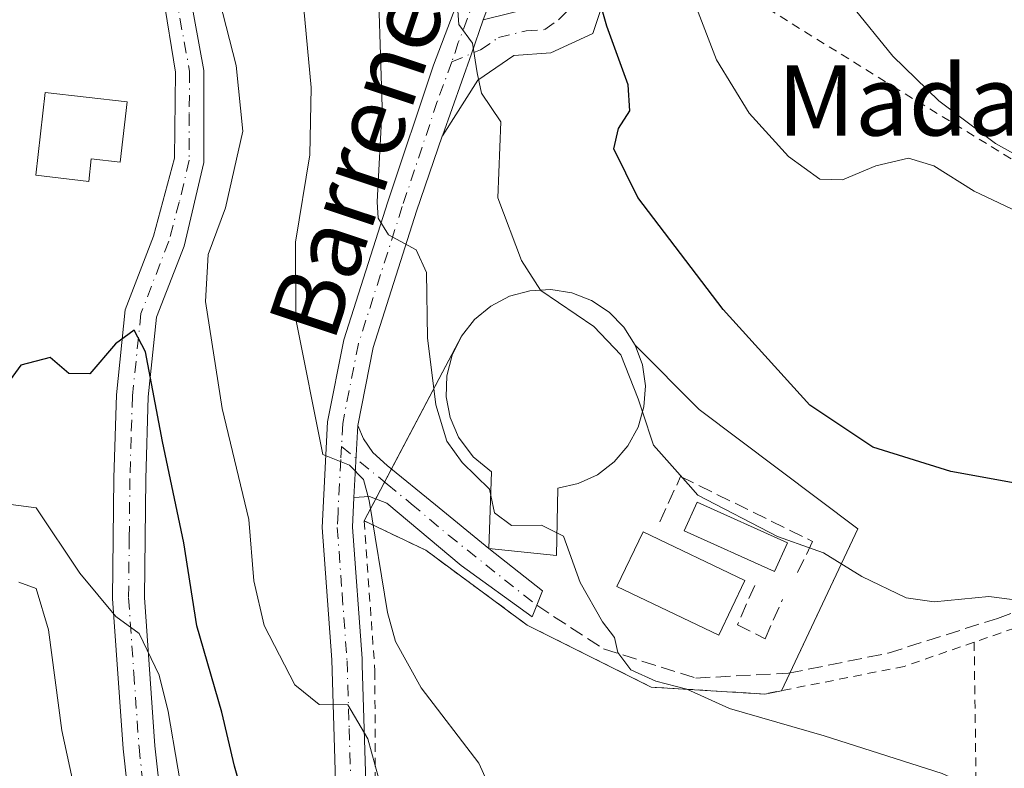
# Model space of a CAD drawing. Units: metres. Extents: x 586455 to 589886, y 4770621 to 4772978.
# Drawn here: x 588643 to 588756, y 4771060 to 4771145 of the extents above; entities that cross this region are included whole.
import ezdxf
from ezdxf.enums import TextEntityAlignment as Align

# ---------------------------------------------------------------- set-up
doc = ezdxf.new("R2010")
doc.units = ezdxf.units.M
doc.header["$MEASUREMENT"] = 0
for name, pattern in [('DGN Style 2', [1.6480167562047852, 0.988810053722871, -0.6592067024819142]), ('DGN Style 3', [2.307223458686699, 1.648016756204785, -0.6592067024819142]), ('DGN Style 4', [2.6384748266838614, 1.318413404963828, -0.6592067024819142, 0.001648016756204785, -0.6592067024819142])]:
    doc.linetypes.add(name, pattern=pattern)
for name, color, linetype, lineweight in [('Alambrada', 7, 'DGN Style 2', 0), ('Curva de nivel maestra', 30, 'Continuous', 30), ('Curva de nivel normal', 30, 'Continuous', 0), ('Depósito de agua Cxs', 142, 'Continuous', 0), ('Edificación Cxs', 1, 'Continuous', 13), ('Elemento construido Cxs', 1, 'Continuous', 0), ('Instalación de tratamiento de aguas CxS', 135, 'Continuous', 0), ('Núcleo urbano CxS', 7, 'Continuous', 0), ('Obra de contención lineal', 1, 'DGN Style 3', 13), ('Pista pavimentada Cxs', 135, 'Continuous', 0), ('Pista pavimentada eje', 135, 'DGN Style 4', 0), ('Prado CxS', 92, 'Continuous', 0), ('Senda', 7, 'DGN Style 3', 0), ('Texto cartográfico', 7, 'Continuous', 0)]:
    doc.layers.add(name, color=color, linetype=linetype, lineweight=lineweight)
doc.styles.add('Style-Arial', font='txt')

# ---------------------------------------------------------------- blocks, each defined once
blk = doc.blocks.new('*U23')
at = {"layer": 'Prado CxS', "color": 92, "linetype": 'Continuous', "lineweight": 0}
blk.add_polyline3d([(588730.4079999998, 4771068.766100001, 541.1922999999952), (588739.1436000001, 4771087.271500001, 547.0038000000059), (588721.0197000002, 4771100.897500001, 547.2887000000047), (588713.7100999998, 4771108.2401, 545.7593999999954), (588712.4200999998, 4771110.270099999, 545.6781000000046), (588710.7200999996, 4771112.0001, 545.7431999999973), (588708.7100999998, 4771113.3301, 545.7902999999933), (588706.4600999998, 4771114.190099999, 545.6141000000061), (588704.0701000001, 4771114.5701, 545.2244999999966), (588701.6700999998, 4771114.450099999, 544.6312999999936), (588699.3300999999, 4771113.8101, 543.8263000000006), (588697.2001, 4771112.690099999, 543.0077000000019), (588695.3400999998, 4771111.1501, 541.9943000000058), (588693.8501000004, 4771109.2601, 541.2430000000022), (588682.7401000002, 4771088.170100001, 534.5029999999971), (588689.7701000003, 4771084.8101, 536.8941000000051), (588701.3701, 4771076.2601, 538.9615999999951), (588715.5301000001, 4771069.1801, 539.6612000000023), (588728.5100999996, 4771068.390100001, 540.9679000000033)], close=True, dxfattribs=at)

msp = doc.modelspace()

# ---------------------------------------------------------------- linework, layer by layer
at = {"layer": 'Alambrada', "color": 7, "linetype": 'DGN Style 2', "lineweight": 0, "extrusion": (0.003551853539775583, -0.2556578836675581, 0.9667607929860712), "elevation": -1217142.272122488, "flags": 128}
msp.add_lwpolyline([(654973.741729595, 4604275.610241151), (654973.741729595, 4604205.617198525)], dxfattribs=at)
at = {"layer": 'Alambrada', "color": 7, "linetype": 'DGN Style 2', "lineweight": 0}
for points in [[(588784.7301000003, 4771202.970100001, 576.3551000000007), (588776.7100999998, 4771208.6601, 575.2801999999938), (588769.5500999996, 4771212.800100001, 576.3368999999948), (588767.5100999996, 4771213.0701, 577.8744000000006), (588765.6700999998, 4771213.2401, 579.4701999999961), (588762.0301000001, 4771212.140100001, 580.3637000000017), (588756.2801000001, 4771204.5101, 570.7551999999996), (588742.7801000001, 4771183.840100001, 563.770399999994), (588730.5500999996, 4771168.9901, 559.4728999999934), (588716.2500999998, 4771154.470100001, 555.2526999999973), (588743.1601, 4771137.790100001, 559.8657999999997), (588767.1201, 4771123.120100001, 560.6760000000068), (588790.3000999996, 4771110.1801, 557.5022999999928), (588794.6901000004, 4771124.3201, 562.4121000000014), (588799.6401000004, 4771142.2501, 568.4676999999938), (588807.2401000002, 4771167.600099999, 579.074099999998)], [(588753.3800999997, 4771006.6501, 529.629700000005), (588787.6201, 4771015.380100001, 526.8717999999935), (588788.5301000001, 4771015.720100001, 526.7149000000063), (588805.8201000001, 4771022.2601, 527.2088999999978), (588823.9901000002, 4771030.8201, 532.3940000000002), (588821.0201000003, 4771063.9301, 549.9180000000051), (588813.4600999998, 4771101.380100001, 569.4015000000073), (588786.2100999998, 4771088.880100001, 553.4422999999952), (588763.3101000004, 4771078.0701, 547.0703999999969), (588752.4401000004, 4771074.3101, 547.5256999999983)], [(588752.4401000004, 4771074.3101, 547.5256999999983), (588744.4600999998, 4771071.550100001, 549.0160999999935), (588728.5100999996, 4771068.390100001, 544.1061999999947), (588715.5301000001, 4771069.1801, 542.5920999999944), (588701.3701, 4771076.2601, 543.7277999999933), (588689.7701000003, 4771084.8101, 540.9419999999955), (588682.7401000002, 4771088.170100001, 539.5913), (588683.9600999998, 4771071.0001, 544.0807000000059), (588684.0100999996, 4771055.5801, 538.5329000000056), (588682.1001000004, 4771036.0101, 527.988599999997), (588681.4801000003, 4771030.9801, 526.9180000000051), (588685.7100999998, 4771023.890100001, 529.5598999999929), (588695.3501000004, 4771014.800100001, 525.6058000000048), (588694.7500999998, 4771012.9101, 524.6918000000006)]]:
    msp.add_polyline3d(points, dxfattribs=at)
at = {"layer": 'Curva de nivel maestra', "color": 30, "linetype": 'Continuous', "lineweight": 30, "flags": 128}
for points, elevation in [([(588867.2599999999, 4771149.3301), (588863.3499999996, 4771145.210100001), (588858.6200000001, 4771140.5601), (588851.4199999999, 4771130.460100001), (588843.9800000004, 4771118.1601), (588837.6500000004, 4771110.700099999), (588831.1600000003, 4771106.050100001), (588817.5599999996, 4771099.370100001), (588804.25, 4771094.380100001), (588795.25, 4771091.5801), (588786.5800000001, 4771091.700099999), (588775.5800000001, 4771090.590100001), (588764.0700000003, 4771091.2301), (588749.7599999999, 4771093.8101), (588740.8600000005, 4771096.600099999), (588733.6500000004, 4771101.380100001), (588723.7699999996, 4771112.3201), (588714.0199999996, 4771125.100099999), (588711.2800000003, 4771130.6501), (588711.79, 4771132.9801), (588713.0899999999, 4771134.9801), (588712.9199999999, 4771137.9801), (588710.4699999997, 4771144.670100001), (588708.8300000001, 4771150.440099999)], 550), ([(588670.4500000002, 4771051.440099999), (588667.9000000004, 4771060.1501), (588666.4800000004, 4771066.3201), (588663.6200000001, 4771076.170100001), (588662.1399999997, 4771085.6601), (588659.6900000004, 4771097.210100001), (588657.7400000002, 4771107.4801), (588656.4400000004, 4771109.960100001), (588654.3300000001, 4771108.390100001), (588651.4000000004, 4771104.960100001), (588649, 4771105.0001), (588646.8600000005, 4771106.8301), (588643.5, 4771105.9301), (588641.2400000002, 4771102.860099999)], 525)]:
    msp.add_lwpolyline(points, dxfattribs=dict(at, elevation=elevation))
at = {"layer": 'Curva de nivel normal', "color": 30, "linetype": 'Continuous', "lineweight": 0, "flags": 128}
for points, elevation in [([(588852.3399999999, 4771158.380000001), (588841.4199999999, 4771145.180000001), (588833.9900000002, 4771133.76), (588830.2800000003, 4771129.180000001), (588826.8099999996, 4771126.779999999), (588820.5999999996, 4771123.720000001), (588810.9199999999, 4771120.49), (588800.4000000004, 4771118.350000001), (588793.1600000003, 4771118.100000001), (588783.5099999999, 4771119.390000001), (588774.0599999996, 4771121.83), (588764.9400000004, 4771125.66), (588754.8700000001, 4771131.27), (588748.4199999999, 4771136.15), (588743.1600000003, 4771141.220000001), (588738.3700000001, 4771147.100000001)], 560), ([(588684.3499999996, 4771149.77), (588684.7800000003, 4771135.430000001), (588684.2100000001, 4771124.609999999), (588684.3200000003, 4771122.720000001), (588685.5099999999, 4771120.83), (588688.6799999997, 4771119.119999999), (588689.8600000005, 4771116.52), (588689.9699999997, 4771109.050000001), (588690.9199999999, 4771101.4), (588692.2000000002, 4771097.279999999), (588693.9199999999, 4771094.83), (588697.0499999998, 4771091.789999999), (588697.2049000004, 4771091.0689)], 540), ([(588702.8967000004, 4771114.511299999), (588700.7000000002, 4771117.9), (588698.0099999999, 4771125.039999999), (588698.3600000005, 4771133.74), (588696.1299999999, 4771137.02), (588695.6600000003, 4771139.34), (588695.1100000005, 4771142.720000001), (588693.5499999998, 4771144.850000001), (588693.2000000002, 4771149.58)], 545), ([(588675.6799999997, 4771148.310000001), (588676.6600000003, 4771137.65), (588676.5099999999, 4771129.980000001), (588674.8799999999, 4771119.980000001), (588674.9100000003, 4771111.199999999), (588678, 4771095.74), (588681.0599999996, 4771094.539999999), (588682.6399999997, 4771092.890000001), (588683.3200000003, 4771090.5), (588685.4199999999, 4771077.699999999), (588686.3200000003, 4771074.369999999), (588689.2400000002, 4771069.08), (588695.8499999996, 4771060.480000001), (588697.4900000002, 4771056.869999999)], 535), ([(588758.0999999996, 4771123.17), (588752.4400000004, 4771125.83), (588747.8200000003, 4771128.699999999), (588744.9400000004, 4771129.59), (588741.2100000001, 4771128.699999999), (588737.4100000003, 4771127.119999999), (588734.7999999998, 4771127.199999999), (588731.2199999997, 4771129.77), (588726.7199999997, 4771134.720000001), (588723, 4771140.810000001), (588720.1299999999, 4771148.27)], 555), ([(588666.2100000001, 4771147.600000001), (588668.1200000001, 4771140.180000001), (588668.8700000001, 4771132.680000001), (588666.8799999999, 4771123.92), (588664.9199999999, 4771118.57), (588664.6200000001, 4771113.210000001), (588666.4900000002, 4771100.980000001), (588669.5499999998, 4771088.32), (588670.1100000005, 4771081.32), (588671.3200000003, 4771076.199999999), (588674.8200000003, 4771069.439999999), (588677.5800000001, 4771067.199999999), (588680.8700000001, 4771067.140000001), (588683.1500000004, 4771063.27), (588686.0899999999, 4771052.609999999)], 530), ([(588714.5423999997, 4771100.598300001), (588714.04, 4771102.100000001), (588712.0700000003, 4771107.130000001), (588708.9900000002, 4771110.350000001), (588702.9299999997, 4771114.460000001), (588702.8967000004, 4771114.511299999)], 545), ([(588719.7504000004, 4771092.355599999), (588715.8099999996, 4771096.810000001), (588714.5423999997, 4771100.598300001)], 545), ([(588734.0544999996, 4771084.925899999), (588729.9800000004, 4771086.380000001), (588720.8700000001, 4771091.09), (588719.7504000004, 4771092.355599999)], 545), ([(588639.1399999997, 4771090.460000001), (588645.25, 4771089.65), (588650.2599999999, 4771082.180000001), (588654.3700000001, 4771077.25), (588657.0099999999, 4771075.300000001), (588659.2999999998, 4771070.539999999), (588660.3399999999, 4771066.41), (588663.6500000004, 4771046.960000001), (588667.3899999997, 4771034.41), (588669.9100000003, 4771021.550000001), (588672.1900000004, 4771016.220000001), (588675.4299999997, 4771013.439999999), (588678.6200000001, 4771005.480000001), (588682.5, 4770998.300000001), (588688.4199999999, 4770992.82), (588697.5199999996, 4770987.560000001), (588704.54, 4770985.51), (588709.5999999996, 4770985.16), (588731.9100000003, 4770986.91), (588751.9500000002, 4770992.100000001), (588769.3399999999, 4770999.050000001)], 520), ([(588697.2049000004, 4771091.0689), (588697.6299999999, 4771089.09), (588699.5700000003, 4771087.640000001), (588702.9900000002, 4771087.689999999), (588704.7569000004, 4771086.785499999)], 540), ([(588756.4500000002, 4771055.279999999), (588753.5899999999, 4771057.140000001), (588748.7699999996, 4771059.310000001), (588735.3200000003, 4771063.609999999), (588724.4900000002, 4771066.74), (588719.5899999999, 4771068.960000001), (588716.0599999996, 4771069.859999999), (588713.1900000004, 4771071.140000001), (588711.7199999997, 4771073.119999999), (588711.3300000001, 4771074.859999999), (588709.9600000001, 4771076.65), (588707.4000000004, 4771081.140000001), (588705.5099999999, 4771086.4), (588704.7569000004, 4771086.785499999)], 540), ([(588760.3200000003, 4771078.74), (588754.1299999999, 4771079.539999999), (588747.8799999999, 4771078.91), (588744.6900000004, 4771079.390000001), (588739.6200000001, 4771081.810000001), (588735.2199999997, 4771084.51), (588734.0544999996, 4771084.925899999)], 545), ([(588643.2699999996, 4771081.15), (588645.2699999996, 4771080.449999999), (588646.6600000003, 4771075.730000001), (588648.1699999999, 4771064.210000001), (588652.54, 4771044.15)], 515)]:
    msp.add_lwpolyline(points, dxfattribs=dict(at, elevation=elevation))
at = {"layer": 'Depósito de agua Cxs', "color": 142, "linetype": 'Continuous', "lineweight": 0, "elevation": 550.8052000000027, "flags": 128}
msp.add_lwpolyline([(588704.8501000004, 4771091.880100001), (588704.7100999998, 4771084.220100001), (588696.9901000002, 4771085.0101), (588697.3000999996, 4771093.7501), (588695.1901000004, 4771095.470100001), (588693.5000999998, 4771097.7301), (588692.5701000001, 4771099.960100001), (588692.1201, 4771102.3301), (588692.2001, 4771104.7401), (588692.7801000001, 4771107.0801), (588693.8501000004, 4771109.2601), (588695.3400999998, 4771111.1501), (588697.2001, 4771112.690099999), (588699.3300999999, 4771113.8101), (588701.6700999998, 4771114.450099999), (588704.0701000001, 4771114.5701), (588706.4600999998, 4771114.190099999), (588708.7100999998, 4771113.3301), (588710.7200999996, 4771112.0001), (588712.4200999998, 4771110.270099999), (588713.7100999998, 4771108.2401), (588714.5401, 4771105.970100001), (588714.8800999997, 4771103.5801), (588714.7100999998, 4771101.170100001), (588714.0301000001, 4771098.850099999), (588712.8701, 4771096.7301), (588711.3000999996, 4771094.9001), (588709.3901000004, 4771093.4301), (588707.1901000004, 4771092.420100001)], close=True, dxfattribs=at)
at = {"layer": 'Depósito de agua Cxs', "color": 142, "linetype": 'Continuous', "lineweight": 0}
msp.add_polyline3d([(588704.8501000004, 4771091.880100001, 545.2918999999965), (588704.7100999998, 4771084.220100001, 541.4018000000069), (588696.9901000002, 4771085.0101, 541.3251000000018), (588697.3000999996, 4771093.7501, 543.5589999999938), (588695.1901000004, 4771095.470100001, 543.4679999999935), (588693.5000999998, 4771097.7301, 543.5185999999958), (588692.5701000001, 4771099.960100001, 544.0414000000019), (588692.1201, 4771102.3301, 544.632500000007), (588692.2001, 4771104.7401, 545.2701999999991), (588692.7801000001, 4771107.0801, 546.0727999999945), (588693.8501000004, 4771109.2601, 547.3078999999998), (588695.3400999998, 4771111.1501, 548.9072000000015), (588697.2001, 4771112.690099999, 550.5819999999949), (588699.3300999999, 4771113.8101, 550.761799999993), (588701.6700999998, 4771114.450099999, 550.8052000000025), (588704.0701000001, 4771114.5701, 550.7871000000014), (588706.4600999998, 4771114.190099999, 550.7587000000058), (588708.7100999998, 4771113.3301, 550.7176999999938), (588710.7200999996, 4771112.0001, 550.2109000000055), (588712.4200999998, 4771110.270099999, 548.9370999999956), (588713.7100999998, 4771108.2401, 547.703800000003), (588714.5401, 4771105.970100001, 546.9532000000036), (588714.8800999997, 4771103.5801, 546.3169999999955), (588714.7100999998, 4771101.170100001, 545.8046999999933), (588714.0301000001, 4771098.850099999, 545.4336999999941), (588712.8701, 4771096.7301, 544.9814999999944), (588711.3000999996, 4771094.9001, 544.6938999999984), (588709.3901000004, 4771093.4301, 544.9676000000036), (588707.1901000004, 4771092.420100001, 545.5176999999967), (588704.8501000004, 4771091.880100001, 545.2918999999965)], dxfattribs=at)
at = {"layer": 'Edificación Cxs', "color": 1, "linetype": 'Continuous', "lineweight": 13, "elevation": 528.8824000000022, "flags": 128}
msp.add_lwpolyline([(588655.6501000002, 4771136.0101), (588654.8701, 4771129.140100001), (588651.5500999996, 4771129.5101), (588651.2600999996, 4771126.940099999), (588645.2301000003, 4771127.630100001), (588646.3000999996, 4771137.0801)], close=True, dxfattribs=at)
at = {"layer": 'Edificación Cxs', "color": 1, "linetype": 'Continuous', "lineweight": 13}
for points in [[(588655.6501000002, 4771136.0101, 528.8824000000022), (588654.8701, 4771129.140100001, 527.3436999999976), (588651.5500999996, 4771129.5101, 526.7985999999946), (588651.2600999996, 4771126.940099999, 526.6006000000052), (588645.2301000003, 4771127.630100001, 526.5685999999987), (588646.3000999996, 4771137.0801, 527.9051999999938), (588655.6501000002, 4771136.0101, 528.8824000000022)], [(588726.25, 4771081.3475, 546.0543999999937), (588723.2686000001, 4771075.100600001, 543.3093999999984), (588711.6268999996, 4771080.6569, 543.3258999999962), (588714.6084000003, 4771086.9038, 545.1284000000014), (588726.25, 4771081.3475, 546.0543999999937)]]:
    msp.add_polyline3d(points, dxfattribs=at)
msp.add_3dface([(588726.25, 4771081.3475, 546.0543999999937), (588723.2686000001, 4771075.100600001, 546.0543999999937), (588711.6268999996, 4771080.6569, 546.0543999999937), (588714.6084000003, 4771086.9038, 546.0543999999937)], dxfattribs=at)
at = {"layer": 'Elemento construido Cxs', "color": 1, "linetype": 'Continuous', "lineweight": 0}
msp.add_polyline3d([(588731.0977999996, 4771085.6732, 546.0166000000027), (588729.6185999997, 4771082.376700001, 545.7862000000023), (588719.2998000003, 4771087.006899999, 546.5366000000067), (588720.7790000001, 4771090.303400001, 546.0785999999935), (588731.0977999996, 4771085.6732, 546.0166000000027)], dxfattribs=at)
msp.add_3dface([(588731.0977999996, 4771085.6732, 546.5366000000067), (588729.6185999997, 4771082.376700001, 546.5366000000067), (588719.2998000003, 4771087.006899999, 546.5366000000067), (588720.7790000001, 4771090.303400001, 546.5366000000067)], dxfattribs=at)
at = {"layer": 'Instalación de tratamiento de aguas CxS', "color": 135, "linetype": 'Continuous', "lineweight": 0, "extrusion": (-0.2314938778026507, -0.4394427136540366, 0.8679289636578952), "elevation": -2232433.198218019, "flags": 128}
msp.add_lwpolyline([(-1702849.213501855, 3902106.714559489), (-1702849.213501855, 3902126.457724512)], dxfattribs=at)
at = {"layer": 'Instalación de tratamiento de aguas CxS', "color": 135, "linetype": 'Continuous', "lineweight": 0, "extrusion": (-0.143305978198301, -0.2720473161174726, 0.9515532851111955), "elevation": -1381814.086712002, "flags": 128}
msp.add_lwpolyline([(-1702775.028304994, 4277969.368287564), (-1702775.028304994, 4277971.163178319)], dxfattribs=at)
at = {"layer": 'Instalación de tratamiento de aguas CxS', "color": 135, "linetype": 'Continuous', "lineweight": 0, "extrusion": (0.1529079374429173, 0.2902454555536333, 0.9446569420680806), "elevation": 1475309.794625969, "flags": 128}
msp.add_lwpolyline([(1702965.998961263, -4246554.296927672), (1702965.998961263, -4246556.569683731)], dxfattribs=at)
at = {"layer": 'Instalación de tratamiento de aguas CxS', "color": 135, "linetype": 'Continuous', "lineweight": 0, "extrusion": (0.2583425911617356, 0.4904186647617076, 0.8323152280507573), "elevation": 2492361.62434636, "flags": 128}
msp.add_lwpolyline([(1702814.120623183, -3741441.91330167), (1702814.120623183, -3741445.33363568)], dxfattribs=at)
at = {"layer": 'Instalación de tratamiento de aguas CxS', "color": 135, "linetype": 'Continuous', "lineweight": 0, "extrusion": (0.1448398794803189, 0.3068196752581412, 0.9406822503835265), "elevation": 1549641.441823892, "flags": 128}
msp.add_lwpolyline([(1504343.56047937, -4294797.22915861), (1504343.56047937, -4294794.851243539)], dxfattribs=at)
at = {"layer": 'Instalación de tratamiento de aguas CxS', "color": 135, "linetype": 'Continuous', "lineweight": 0}
msp.add_polyline3d([(588730.4079999998, 4771068.766100001, 544.3187999999936), (588728.5100999996, 4771068.390100001, 544.1061999999947), (588715.5301000001, 4771069.1801, 542.5920999999944), (588701.3701, 4771076.2601, 543.7277999999933), (588689.7701000003, 4771084.8101, 540.9419999999955), (588682.7401000002, 4771088.170100001, 539.5913), (588693.8501000004, 4771109.2601, 547.3078999999998), (588695.3400999998, 4771111.1501, 548.9072000000015), (588697.2001, 4771112.690099999, 550.5819999999949), (588699.3300999999, 4771113.8101, 550.761799999993), (588701.6700999998, 4771114.450099999, 550.8052000000025), (588704.0701000001, 4771114.5701, 550.7871000000014), (588706.4600999998, 4771114.190099999, 550.7587000000058), (588708.7100999998, 4771113.3301, 550.7176999999938), (588710.7200999996, 4771112.0001, 550.2109000000055), (588712.4200999998, 4771110.270099999, 548.9370999999956), (588713.7100999998, 4771108.2401, 547.703800000003), (588721.0196000002, 4771100.897500001, 547.702099999995), (588739.1436000001, 4771087.271500001, 547.1640000000043)], close=True, dxfattribs=at)
for points in [[(588693.8501000004, 4771109.2601, 547.3078999999998), (588695.3400999998, 4771111.1501, 548.9072000000015), (588697.2001, 4771112.690099999, 550.5819999999949), (588699.3300999999, 4771113.8101, 550.761799999993), (588701.6700999998, 4771114.450099999, 550.8052000000025), (588704.0701000001, 4771114.5701, 550.7871000000014), (588706.4600999998, 4771114.190099999, 550.7587000000058), (588708.7100999998, 4771113.3301, 550.7176999999938), (588710.7200999996, 4771112.0001, 550.2109000000055), (588712.4200999998, 4771110.270099999, 548.9370999999956), (588713.7100999998, 4771108.2401, 547.703800000003)], [(588713.7100999998, 4771108.2401, 547.703800000003), (588721.0196000002, 4771100.897500001, 547.702099999995), (588739.1436000001, 4771087.271500001, 547.1640000000043), (588731.3629000001, 4771070.788899999, 543.5120000000024)], [(588730.4079999998, 4771068.766100001, 544.3187999999936), (588728.5100999996, 4771068.390100001, 544.1061999999947), (588715.5301000001, 4771069.1801, 542.5920999999944), (588701.3701, 4771076.2601, 543.7277999999933), (588689.7701000003, 4771084.8101, 540.9419999999955), (588682.7401000002, 4771088.170100001, 539.5913)]]:
    msp.add_polyline3d(points, dxfattribs=at)
at = {"layer": 'Núcleo urbano CxS', "color": 7, "linetype": 'Continuous', "lineweight": 0}
msp.add_polyline3d([(588730.4079999998, 4771068.766100001, 541.1922999999952), (588728.5100999996, 4771068.390100001, 540.9679000000033), (588715.5301000001, 4771069.1801, 539.6612000000023), (588701.3701, 4771076.2601, 538.9615999999951), (588689.7701000003, 4771084.8101, 536.8941000000051), (588682.7401000002, 4771088.170100001, 534.5029999999971), (588693.8501000004, 4771109.2601, 541.2430000000022), (588695.3400999998, 4771111.1501, 541.9943000000058), (588697.2001, 4771112.690099999, 543.0077000000019), (588699.3300999999, 4771113.8101, 543.8263000000006), (588701.6700999998, 4771114.450099999, 544.6312999999936), (588704.0701000001, 4771114.5701, 545.2244999999966), (588706.4600999998, 4771114.190099999, 545.6141000000061), (588708.7100999998, 4771113.3301, 545.7902999999933), (588710.7200999996, 4771112.0001, 545.7431999999973), (588712.4200999998, 4771110.270099999, 545.6781000000046), (588713.7100999998, 4771108.2401, 545.7593999999954), (588721.0197000002, 4771100.897500001, 547.2887000000047), (588739.1436000001, 4771087.271500001, 547.0038000000059)], close=True, dxfattribs=at)
msp.add_polyline3d([(588728.5100999996, 4771068.390100001, 540.9679000000033), (588730.4079999998, 4771068.766100001, 541.1922999999952), (588739.1436000001, 4771087.271500001, 547.0038000000059), (588721.0197000002, 4771100.897500001, 547.2887000000047), (588713.7100999998, 4771108.2401, 545.7593999999954), (588712.4200999998, 4771110.270099999, 545.6781000000046), (588710.7200999996, 4771112.0001, 545.7431999999973), (588708.7100999998, 4771113.3301, 545.7902999999933), (588706.4600999998, 4771114.190099999, 545.6141000000061), (588704.0701000001, 4771114.5701, 545.2244999999966), (588701.6700999998, 4771114.450099999, 544.6312999999936), (588699.3300999999, 4771113.8101, 543.8263000000006), (588697.2001, 4771112.690099999, 543.0077000000019), (588695.3400999998, 4771111.1501, 541.9943000000058), (588693.8501000004, 4771109.2601, 541.2430000000022), (588682.7401000002, 4771088.170100001, 534.5029999999971), (588689.7701000003, 4771084.8101, 536.8941000000051), (588701.3701, 4771076.2601, 538.9615999999951), (588715.5301000001, 4771069.1801, 539.6612000000023), (588728.5100999996, 4771068.390100001, 540.9679000000033)], dxfattribs=at)
at = {"layer": 'Obra de contención lineal', "color": 1, "linetype": 'DGN Style 3', "lineweight": 13}
for points in [[(588716.5217000004, 4771088.065199999, 545.7299000000058), (588718.9029000001, 4771093.2246, 545.4438999999984), (588733.9841999998, 4771085.816199999, 546.1380000000064), (588732.2643999998, 4771082.2444, 545.1261999999988)], [(588727.3696, 4771080.789200001, 545.3849000000046), (588725.3852000004, 4771076.291200001, 543.5752999999969), (588728.5602000002, 4771074.703700001, 542.6787999999942), (588730.5445999998, 4771079.2017, 544.1840999999986)]]:
    msp.add_polyline3d(points, dxfattribs=at)
at = {"layer": 'Pista pavimentada Cxs', "color": 135, "linetype": 'Continuous', "lineweight": 0, "extrusion": (0.9420816502288377, -0.3349711869680632, 0.01662733301875882), "elevation": -1043587.120486874, "flags": 128}
msp.add_lwpolyline([(4692639.522177014, 17898.37322299712), (4692649.455937866, 17900.18497346014), (4692653.570057303, 17902.27236202836)], dxfattribs=at)
msp.add_lwpolyline([(4692639.522177014, 17898.37322299712), (4692649.455937866, 17900.18497346014), (4692653.570057303, 17902.27236202836)], dxfattribs=at)
at = {"layer": 'Pista pavimentada Cxs', "color": 135, "linetype": 'Continuous', "lineweight": 0, "extrusion": (0.003802184376917886, 0.07120454387851578, 0.9974544883477223), "elevation": 342497.0067853613, "flags": 128}
msp.add_lwpolyline([(-333439.5358957514, -4783447.277080862), (-333439.5358957514, -4783455.549878576)], dxfattribs=at)
msp.add_lwpolyline([(-333439.5358957514, -4783447.277080862), (-333439.5358957514, -4783455.549878576)], dxfattribs=at)
at = {"layer": 'Pista pavimentada Cxs', "color": 135, "linetype": 'Continuous', "lineweight": 0}
for points in [[(588696.3300999999, 4771145.4001, 547.7268999999942), (588702.6601, 4771146.940099999, 556.3386000000028), (588707.0800999999, 4771149.9101, 557.2075000000041), (588712.1601, 4771156.6501, 554.209600000002), (588724.2701000003, 4771169.890100001, 558.5513999999966), (588736.0900999998, 4771184.2601, 561.6211000000039), (588748.2401000002, 4771201.850099999, 576.105899999995), (588755.3800999997, 4771211.4901, 574.2614999999934), (588760.7001, 4771217.1801, 585.1904000000068), (588765.2801000001, 4771219.200099999, 583.2734999999957)], [(588786.8501000004, 4771207.690099999, 576.953999999998), (588784.7500999998, 4771204.770099999, 576.5218000000023), (588780.7200999996, 4771207.790100001, 576.2008999999962), (588770.8701, 4771213.4101, 575.7706999999937), (588766.2600999996, 4771214.5701, 580.1800999999978), (588762.5000999998, 4771213.890100001, 582.6282999999967), (588758.1601, 4771209.190099999, 573.5105999999942), (588751.1700999998, 4771199.7601, 572.0948000000062), (588738.9700999996, 4771182.090100001, 562.1431000000011), (588726.9901000002, 4771167.530099999, 557.8358000000007), (588714.9401000004, 4771154.350099999, 555.2456999999995), (588710.3101000004, 4771148.220100001, 558.3056999999973), (588708.8501000004, 4771143.840100001, 554.3300000000017), (588704.0800999999, 4771141.600099999, 549.4600999999967), (588699.8300999999, 4771141.3301, 547.4977000000072), (588695.7301000003, 4771138.5001, 545.6667000000016), (588691.6848999998, 4771132.142300001, 543.8282999999938)], [(588673.4095000001, 4770981.139900001, 517.0654999999971), (588672.4301000005, 4770990.8301, 520.1128000000026), (588671.6700999998, 4771005.6601, 528.4446999999927), (588672.1300999997, 4771018.050100001, 525.6085000000021), (588675.3800999997, 4771031.290100001, 523.1904000000068), (588678.2301000003, 4771043.270099999, 527.4477999999945), (588679.5100999996, 4771057.1501, 534.8469999999943), (588679.0500999996, 4771072.280099999, 542.7226999999984), (588677.9301000005, 4771087.4101, 535.0841999999975), (588678.5601000004, 4771099.4901, 536.0850000000064), (588680.4101, 4771108.840100001, 537.3392000000022), (588685.4501, 4771124.600099999, 540.4113000000071), (588690.6601, 4771140.190099999, 543.6264999999985), (588699.9501, 4771164.6601, 549.2973000000056), (588704.1801000005, 4771175.870100001, 549.680600000007), (588715.7500999998, 4771197.300100001, 556.3916999999929), (588719.3426000001, 4771204.826500001, 565.3798999999999), (588720.6370999999, 4771204.465399999, 565.4245999999986), (588721.9148000004, 4771204.1512, 565.5515000000014), (588718.8430000005, 4771195.804, 561.0157000000036)], [(588661.0900999998, 4771174.550100001, 529.141300000003), (588660.9801000003, 4771169.220100001, 528.4437999999936), (588661.2001, 4771157.100099999, 534.1502999999939), (588664.4101, 4771139.610099999, 534.5132000000012), (588664.4301000005, 4771129.100099999, 530.1588000000047), (588662.1501000002, 4771119.530099999, 537.3334999999934), (588659.0201000003, 4771111.4101, 531.0954000000056), (588658.0701000001, 4771102.3201, 526.008600000001), (588657.7801000001, 4771092.9801, 524.8197999999975), (588657.6401000004, 4771079.4101, 525.812300000005), (588658.8201000001, 4771062.470100001, 535.4569000000047), (588660.6601, 4771045.9801, 519.9094000000041), (588663.0301000001, 4771028.9801, 519.8319999999949), (588668.5401, 4770995.3201, 519.5825999999943), (588673.4095000001, 4770981.139900001, 517.0654999999971)], [(588679.5100999996, 4771057.1501, 534.8469999999943), (588679.0500999996, 4771072.280099999, 542.7226999999984), (588677.9301000005, 4771087.4101, 535.0841999999975), (588678.5601000004, 4771099.4901, 536.0850000000064), (588680.4101, 4771108.840100001, 537.3392000000022), (588685.4501, 4771124.600099999, 540.4113000000071), (588690.6601, 4771140.190099999, 543.6264999999985), (588699.9501, 4771164.6601, 549.2973000000056)], [(588703.1700999998, 4771163.440099999, 552.3417999999947), (588696.3300999999, 4771145.4001, 547.7268999999942), (588694.9845000004, 4771141.5121, 545.6398000000045), (588691.6848999998, 4771132.142300001, 543.8282999999938), (588691.6671000002, 4771132.105699999, 543.8203000000067), (588688.7301000003, 4771123.530099999, 541.7437000000064), (588683.7600999996, 4771107.970100001, 538.6140000000014), (588682.0000999998, 4771099.0701, 536.1609999999928), (588681.5601000004, 4771090.8301, 536.7508999999991), (588681.3901000004, 4771087.440099999, 539.0175000000017), (588682.5000999998, 4771072.460100001, 545.5788999999932), (588682.5201000003, 4771071.720100001, 545.3598999999958), (588682.9700999996, 4771057.050100001, 539.0001000000047)], [(588683.9474, 4770912.431500001, 513.8456000000006), (588681.8701, 4770921.770099999, 513.0151999999945), (588677.3000999996, 4770934.0601, 514.5975999999937), (588675.1801000005, 4770947.380100001, 514.0619000000006), (588673.0701000001, 4770966.6801, 514.4106000000029), (588669.8101000004, 4770980.120100001, 520.077099999995), (588664.9801000003, 4770994.440099999, 522.6371999999974), (588659.4301000005, 4771028.440099999, 522.2232999999978), (588657.0301000001, 4771045.530099999, 519.5929000000033), (588655.1901000004, 4771062.140100001, 532.2232999999978), (588653.9901000002, 4771079.300100001, 527.744399999996), (588654.1401000004, 4771093.0601, 524.3990999999951), (588654.4301000005, 4771102.5701, 525.1395000000048), (588655.4401000004, 4771112.270099999, 529.3242000000029), (588658.6700999998, 4771120.6601, 534.047200000001), (588661.0601000004, 4771129.590100001, 529.1824000000051), (588661.1700999998, 4771139.4001, 534.2011000000057), (588658.3601000002, 4771156.790100001, 532.8690999999963), (588657.9568999996, 4771160.258099999, 530.3845000000001)], [(588675.1801000005, 4770947.380100001, 514.0619000000006), (588673.0701000001, 4770966.6801, 514.4106000000029), (588669.8101000004, 4770980.120100001, 520.077099999995), (588664.9801000003, 4770994.440099999, 522.6371999999974), (588659.4301000005, 4771028.440099999, 522.2232999999978), (588657.0301000001, 4771045.530099999, 519.5929000000033), (588655.1901000004, 4771062.140100001, 532.2232999999978), (588653.9901000002, 4771079.300100001, 527.744399999996), (588654.1401000004, 4771093.0601, 524.3990999999951), (588654.4301000005, 4771102.5701, 525.1395000000048), (588655.4401000004, 4771112.270099999, 529.3242000000029), (588658.6700999998, 4771120.6601, 534.047200000001), (588661.0601000004, 4771129.590100001, 529.1824000000051), (588661.1700999998, 4771139.4001, 534.2011000000057), (588658.3601000002, 4771156.790100001, 532.8690999999963)], [(588661.2001, 4771157.100099999, 534.1502999999939), (588664.4101, 4771139.610099999, 534.5132000000012), (588664.4301000005, 4771129.100099999, 530.1588000000047), (588662.1501000002, 4771119.530099999, 537.3334999999934), (588659.0201000003, 4771111.4101, 531.0954000000056), (588658.0701000001, 4771102.3201, 526.008600000001), (588657.7801000001, 4771092.9801, 524.8197999999975), (588657.6401000004, 4771079.4101, 525.812300000005), (588658.8201000001, 4771062.470100001, 535.4569000000047), (588660.6601, 4771045.9801, 519.9094000000041), (588663.0301000001, 4771028.9801, 519.8319999999949), (588668.5401, 4770995.3201, 519.5825999999943), (588673.4095000001, 4770981.139900001, 517.0654999999971), (588673.6501000002, 4770979.780099999, 517.8638000000064), (588675.6079000002, 4770973.592499999, 521.1772000000057), (588677.3701, 4770968.551300001, 517.5161999999982), (588677.4001000002, 4770967.350099999, 516.0285000000003), (588678.7901, 4770947.860099999, 512.7394000000058)], [(588710.3101000004, 4771148.220100001, 558.3056999999973), (588708.8501000004, 4771143.840100001, 554.3300000000017), (588704.0800999999, 4771141.600099999, 549.4600999999967), (588699.8300999999, 4771141.3301, 547.4977000000072), (588695.7301000003, 4771138.5001, 545.6667000000016), (588691.6848999998, 4771132.142300001, 543.8282999999938), (588694.9845000004, 4771141.5121, 545.6398000000045), (588696.3300999999, 4771145.4001, 547.7268999999942), (588702.6601, 4771146.940099999, 556.3386000000028)], [(588691.6848999998, 4771132.142300001, 543.8282999999938), (588691.6671000002, 4771132.105699999, 543.8203000000067), (588688.7301000003, 4771123.530099999, 541.7437000000064), (588683.7600999996, 4771107.970100001, 538.6140000000014), (588682.0000999998, 4771099.0701, 536.1609999999928)], [(588682.0000999998, 4771099.0701, 536.1609999999928), (588682.6501000002, 4771097.540100001, 535.9695999999967), (588683.7401000002, 4771095.9901, 536.4437999999936), (588685.3701, 4771094.5001, 537.249299999996), (588690.9001000002, 4771090.0101, 540.0283000000054), (588696.9901000002, 4771085.0101, 541.3251000000018)], [(588681.5601000004, 4771090.8301, 536.7508999999991), (588681.3901000004, 4771087.440099999, 539.0175000000017), (588682.5000999998, 4771072.460100001, 545.5788999999932), (588682.5201000003, 4771071.720100001, 545.3598999999958), (588682.9700999996, 4771057.050100001, 539.0001000000047), (588681.6501000002, 4771042.710100001, 531.0920999999944), (588678.7401000002, 4771030.470100001, 524.7716999999975), (588678.4901000002, 4771029.470100001, 524.6445999999996), (588685.3800999997, 4771019.550100001, 525.7507999999943), (588690.5601000004, 4771014.5001, 524.2507999999943), (588694.7500999998, 4771012.9101, 524.6918000000006)], [(588696.9901000002, 4771085.0101, 541.3251000000018), (588703.1201, 4771080.190099999, 541.4441999999982), (588702.4501, 4771078.520099999, 542.6543999999994), (588701.9301000005, 4771077.210100001, 543.5298999999941), (588693.8201000001, 4771083.0801, 542.0409999999974), (588685.3400999998, 4771090.200099999, 538.369399999996), (588683.3601000002, 4771090.960100001, 537.2452000000048), (588681.5601000004, 4771090.8301, 536.7508999999991)]]:
    msp.add_polyline3d(points, dxfattribs=at)
msp.add_polyline3d([(588681.5601000004, 4771090.8301, 536.7508999999991), (588682.0000999998, 4771099.0701, 536.1609999999928), (588682.6501000002, 4771097.540100001, 535.9695999999967), (588683.7401000002, 4771095.9901, 536.4437999999936), (588685.3701, 4771094.5001, 537.249299999996), (588690.9001000002, 4771090.0101, 540.0283000000054), (588696.9901000002, 4771085.0101, 541.3251000000018), (588703.1201, 4771080.190099999, 541.4441999999982), (588702.4501, 4771078.520099999, 542.6543999999994), (588701.9301000005, 4771077.210100001, 543.5298999999941), (588693.8201000001, 4771083.0801, 542.0409999999974), (588685.3400999998, 4771090.200099999, 538.369399999996), (588683.3601000002, 4771090.960100001, 537.2452000000048)], close=True, dxfattribs=at)
at = {"layer": 'Pista pavimentada eje', "color": 135, "linetype": 'DGN Style 4', "lineweight": 0}
for points in [[(588692.7555, 4771140.5781, 544.6241000000009), (588696.0301000001, 4771141.950099999, 546.1132999999973), (588698.0800999999, 4771143.3651, 547.610400000005), (588701.2451, 4771144.1351, 550.3839000000007), (588703.3701, 4771144.270099999, 551.9446999999927), (588704.9408999998, 4771145.397299999, 554.4431999999942), (588708.6951000001, 4771149.065099999, 557.5665000000008), (588711.2351000002, 4771152.4351, 556.022100000002), (588713.5500999996, 4771155.5001, 554.7152999999962), (588725.6300999997, 4771168.710100001, 558.0440999999992), (588737.5301000001, 4771183.175100001, 561.6074999999983), (588743.6300999997, 4771192.0101, 564.3326999999991), (588749.7050999999, 4771200.8051, 573.8983000000007), (588753.2001, 4771205.520099999, 572.0751000000018), (588756.7701000003, 4771210.340100001, 574.5464999999967), (588758.9401000004, 4771212.690099999, 579.7695999999996), (588761.6001000004, 4771215.5351, 583.8935000000056), (588763.8901000004, 4771216.545100001, 584.0524000000005), (588765.7701000003, 4771216.8851, 582.6719000000012)], [(588720.6370999999, 4771204.465399999, 565.4245999999986), (588717.3000999996, 4771196.460100001, 559.298299999995), (588705.7500999998, 4771175.155099999, 550.8482999999978), (588701.5601000004, 4771164.050100001, 550.7305000000051), (588700.4271, 4771161.0657, 550.5684000000037), (588697.4621000001, 4771153.2457, 551.5163999999932), (588693.4951, 4771142.795100001, 545.1707000000024), (588692.7555, 4771140.5781, 544.6241000000009)], [(588661.1851000004, 4771148.2501, 536.2103000000062), (588662.7901, 4771139.505100001, 535.4416000000056), (588662.7351000002, 4771134.600099999, 532.0629000000044), (588662.7451, 4771129.345100001, 529.7238000000071), (588661.6051000003, 4771124.5601, 532.9726999999984), (588660.4101, 4771120.095100001, 535.7981), (588657.2301000003, 4771111.840100001, 530.8006000000023), (588656.2500999998, 4771102.4451, 525.4452000000019), (588656.1051000003, 4771097.690099999, 526.4511999999959), (588655.9600999998, 4771093.020099999, 524.5578999999998), (588655.8901000004, 4771086.235099999, 526.1584000000003), (588655.8151000004, 4771079.3551, 526.7424000000028), (588656.4151, 4771070.7751, 527.528999999995), (588657.0050999997, 4771062.3051, 534.7587000000058), (588657.9250999996, 4771054.0001, 528.4714999999997)], [(588692.7555, 4771140.5781, 544.6241000000009), (588691.0950999996, 4771136.040100001, 543.5694999999978), (588688.4901000002, 4771128.245100001, 542.0589999999938), (588687.0900999998, 4771124.065099999, 540.9244999999937), (588684.6051000003, 4771116.2851, 539.9189999999944), (588682.0850999998, 4771108.405099999, 537.692200000005), (588680.2801000001, 4771099.280099999, 536.1399999999994), (588680.1407000005, 4771096.6711, 535.9425000000047)], [(588680.1407000005, 4771096.6711, 535.9425000000047), (588680.0601000004, 4771095.1601, 535.8377999999939), (588679.7451, 4771089.120100001, 536.6394), (588679.6601, 4771087.425100001, 537.0522000000057), (588680.2200999996, 4771079.860099999, 541.7400000000052), (588680.7801000001, 4771072.1851, 544.0878999999986), (588681.0151000004, 4771064.4351, 539.7623000000021), (588681.2401000002, 4771057.100099999, 537.2868000000017), (588679.9401000004, 4771042.9901, 529.2412999999942), (588678.4851000002, 4771036.870100001, 525.5813000000053), (588676.9974999996, 4771030.630100001, 523.553899999999), (588675.4096999997, 4771024.165100001, 522.7670000000071)], [(588680.1407000005, 4771096.6711, 535.9425000000047), (588685.3551000003, 4771092.350099999, 537.1912000000011), (588688.1201, 4771090.1051, 539.1334000000061), (588692.3601000002, 4771086.545100001, 540.0651999999973), (588702.4501, 4771078.520099999, 542.6543999999994)]]:
    msp.add_polyline3d(points, dxfattribs=at)
at = {"layer": 'Prado CxS', "color": 92, "linetype": 'Continuous', "lineweight": 0}
msp.add_polyline3d([(588728.5100999996, 4771068.390100001, 540.9679000000033), (588730.4079999998, 4771068.766100001, 541.1922999999952), (588739.1436000001, 4771087.271500001, 547.0038000000059), (588721.0197000002, 4771100.897500001, 547.2887000000047), (588713.7100999998, 4771108.2401, 545.7593999999954), (588712.4200999998, 4771110.270099999, 545.6781000000046), (588710.7200999996, 4771112.0001, 545.7431999999973), (588708.7100999998, 4771113.3301, 545.7902999999933), (588706.4600999998, 4771114.190099999, 545.6141000000061), (588704.0701000001, 4771114.5701, 545.2244999999966), (588701.6700999998, 4771114.450099999, 544.6312999999936), (588699.3300999999, 4771113.8101, 543.8263000000006), (588697.2001, 4771112.690099999, 543.0077000000019), (588695.3400999998, 4771111.1501, 541.9943000000058), (588693.8501000004, 4771109.2601, 541.2430000000022), (588682.7401000002, 4771088.170100001, 534.5029999999971), (588689.7701000003, 4771084.8101, 536.8941000000051), (588701.3701, 4771076.2601, 538.9615999999951), (588715.5301000001, 4771069.1801, 539.6612000000023), (588728.5100999996, 4771068.390100001, 540.9679000000033)], dxfattribs=at)
at = {"layer": 'Senda', "color": 7, "linetype": 'DGN Style 3', "lineweight": 0}
msp.add_polyline3d([(588702.4501, 4771078.520099999, 542.6543999999994), (588710.0800999999, 4771073.550100001, 542.2915999999968), (588720.6300999997, 4771070.210100001, 542.6901000000071), (588731.2200999996, 4771070.7601, 543.497000000003), (588742.6300999997, 4771073.0601, 549.9575999999943), (588755.1001000004, 4771077.030099999, 547.3163999999961), (588766.8501000004, 4771081.360099999, 548.030700000003), (588782.8300999999, 4771089.420100001, 554.7403000000049), (588793.9801000003, 4771094.1601, 555.4881000000023), (588811.7500999998, 4771102.4801, 568.4189000000042), (588818.9501, 4771106.960100001, 566.8358000000007)], dxfattribs=at)

# ---------------------------------------------------------------- block references
at = {"layer": 'Prado CxS', "color": 92, "linetype": 'Continuous', "lineweight": 0}
msp.add_blockref('*U23', (0, 0), dxfattribs=at)

# ---------------------------------------------------------------- texts
at = {"layer": 'Texto cartográfico', "color": 7, "linetype": 'Continuous', "lineweight": 0, "style": 'Style-Arial'}
msp.add_text('Barreneko', height=8, rotation=71.58498140337488, dxfattribs=at).set_placement((588683.8346725395, 4771134.835891202), align=Align.MIDDLE_CENTER)
msp.add_text('Madarieta', height=8, dxfattribs=at).set_placement((588755.6899134147, 4771136.170150001), align=Align.MIDDLE_CENTER)

doc.saveas('drawing.dxf')
